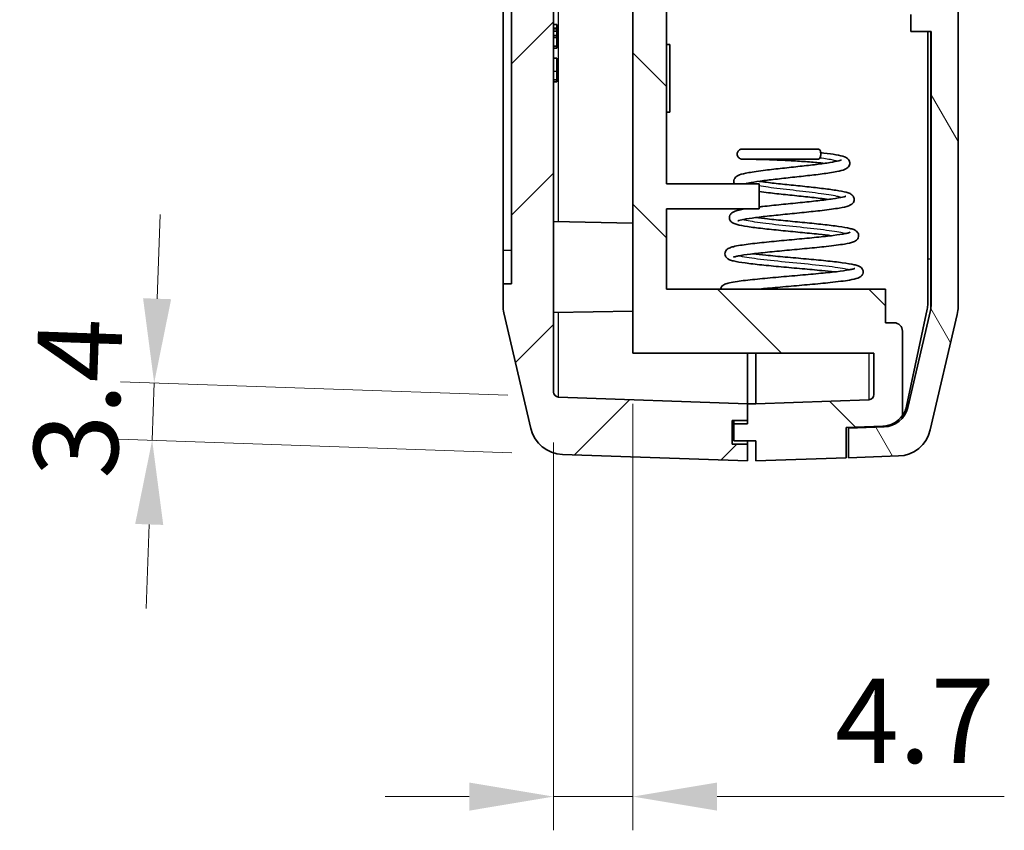
# Model space of a CAD drawing. Units: millimetres. Extents: x 0 to 5875, y 0 to 562.
# Drawn here: x 3653 to 3712, y 244 to 293 of the extents above; entities that cross this region are included whole.
import ezdxf

# ---------------------------------------------------------------- set-up
doc = ezdxf.new("R2010")
doc.units = ezdxf.units.MM
doc.header["$LTSCALE"] = 2
doc.layers.get('Defpoints').update_dxf_attribs({"lineweight": 25})
for name, color, linetype, lineweight in [('Dimension (ISO)', 7, 'Continuous', 18), ('Visible (ISO)', 7, 'Continuous', 35), ('Visible Narrow (ISO)', 7, 'Continuous', 25)]:
    doc.layers.add(name, color=color, linetype=linetype, lineweight=lineweight)
doc.layers.add('Hatch (ISO)', color=1, linetype='Continuous', lineweight=18, true_color=0xff0000)
doc.styles.add('Note Text (TK)', font='txt')
doc.dimstyles.new('Default - Method 1b (TK)', dxfattribs={"dimscale": 2, "dimtxt": 2.5, "dimasz": 2.5, "dimexe": 1, "dimexo": 1.5, "dimgap": 1, "dimtad": 1, "dimtoh": 1, "dimrnd": 1e-08, "dimdsep": 46, "dimtxsty": 'Note Text (TK)', "dimcen": 0.09, "dimdle": 5, "dimclrd": 100, "dimclre": 100, "dimclrt": 7, "dimadec": 1, "dimazin": 1, "dimtfac": 1, "dimtmove": 0, "dimatfit": 3, "dimfxl": 0, "dimtolj": 1, "dimlwd": -1, "dimlwe": -1, "dimarcsym": 0})

# ---------------------------------------------------------------- blocks, each defined once
blk = doc.blocks.new('*D127')
at = {"layer": 'Defpoints', "color": 0, "transparency": 16777216}
for p in [(3685.251, 270.133), (3661.147, 267.575), (3685.49, 266.724)]:
    blk.add_point(p, dxfattribs=at)
at = {"layer": 'Dimension (ISO)', "color": 100, "transparency": 16777216}
for p, q in [((3661.44, 275.967), (3661.615, 280.964)), ((3682.253, 270.238), (3659.267, 271.04)), ((3661.266, 270.97), (3661.147, 267.575)), ((3682.492, 266.829), (3659.148, 267.644)), ((3660.973, 262.578), (3660.798, 257.581))]:
    blk.add_line(p, q, dxfattribs=at)
for points in [[(3660.607, 275.996), (3662.273, 275.938), (3661.266, 270.97)], [(3660.14, 262.607), (3661.805, 262.548), (3661.147, 267.575)]]:
    blk.add_solid(points, dxfattribs=at)
at = {"layer": 'Dimension (ISO)', "color": 7, "transparency": 16777216, "insert": (3656.567, 265.355), "char_height": 5, "attachment_point": 4, "rotation": 88, "style": 'Note Text (TK)'}
blk.add_mtext('\\A1;3.4', dxfattribs=at)
blk = doc.blocks.new('*D128')
at = {"layer": 'Defpoints', "color": 0, "transparency": 16777216}
for p in [(3689.662, 272.741), (3684.962, 270.433), (3684.962, 246.433)]:
    blk.add_point(p, dxfattribs=at)
at = {"layer": 'Dimension (ISO)', "color": 100, "transparency": 16777216}
for p, q in [((3689.662, 269.741), (3689.662, 244.433)), ((3684.962, 267.433), (3684.962, 244.433)), ((3679.962, 246.433), (3674.962, 246.433)), ((3684.962, 246.433), (3689.662, 246.433)), ((3694.662, 246.433), (3711.701, 246.433))]:
    blk.add_line(p, q, dxfattribs=at)
for points in [[(3679.962, 247.266), (3679.962, 245.599), (3684.962, 246.433)], [(3694.662, 247.266), (3694.662, 245.599), (3689.662, 246.433)]]:
    blk.add_solid(points, dxfattribs=at)
at = {"layer": 'Dimension (ISO)', "color": 7, "transparency": 16777216, "insert": (3701.662, 250.933), "char_height": 5, "attachment_point": 4, "style": 'Note Text (TK)'}
blk.add_mtext('\\A1;4.7', dxfattribs=at)

msp = doc.modelspace()

# ---------------------------------------------------------------- hatches: boundary and pattern name
at = {"layer": 'Hatch (ISO)'}
h = msp.add_hatch(dxfattribs=at)
h.set_pattern_fill('ANSI31', color=256, scale=50.8, style=0)
h.set_pattern_definition([(45, (3179, -16), (-4.49013, 4.49013), [])])
edge = h.paths.add_edge_path()
edge.add_line((3695.5615, 268.7413), (3696.4615, 268.7413))
edge.add_line((3696.4615, 268.7413), (3696.4615, 269.7413))
edge.add_line((3696.4615, 269.7413), (3685.2511, 270.1328))
edge.add_ellipse((3685.2615, 270.4326), major_axis=(-0.0105, -0.2998), ratio=1, start_angle=272, end_angle=360, ccw=False)
edge.add_line((3684.9615, 270.4326), (3684.9615, 296.0362))
edge.add_line((3684.9615, 296.0362), (3685.1615, 296.0362))
edge.add_line((3685.1615, 296.0362), (3685.1615, 296.4655))
edge.add_line((3685.1615, 296.4655), (3684.9615, 296.4655))
edge.add_line((3684.9615, 296.4655), (3684.9615, 297.145))
edge.add_line((3684.9615, 297.145), (3685.1615, 297.145))
edge.add_line((3685.1615, 297.145), (3685.1615, 297.5672))
edge.add_line((3685.1615, 297.5672), (3684.9615, 297.5672))
edge.add_line((3684.9615, 297.5672), (3684.9615, 298.1535))
edge.add_line((3684.9615, 298.1535), (3685.1615, 298.1535))
edge.add_line((3685.1615, 298.1535), (3685.1615, 298.5757))
edge.add_line((3685.1615, 298.5757), (3684.9615, 298.5757))
edge.add_line((3684.9615, 298.5757), (3684.9615, 301.6183))
edge.add_line((3684.9615, 301.6183), (3684.9415, 301.6183))
edge.add_line((3684.9415, 301.6183), (3684.9415, 302.8183))
edge.add_line((3684.9415, 302.8183), (3685.1615, 302.8183))
edge.add_line((3685.1615, 302.8183), (3685.1615, 303.1374))
edge.add_line((3685.1615, 303.1374), (3684.9415, 303.1374))
edge.add_line((3684.9415, 303.1374), (3684.9415, 304.4955))
edge.add_line((3684.9415, 304.4955), (3685.1615, 304.4955))
edge.add_line((3685.1615, 304.4955), (3685.1615, 306.0382))
edge.add_line((3685.1615, 306.0382), (3684.9415, 306.0382))
edge.add_line((3684.9415, 306.0382), (3684.9415, 307.3223))
edge.add_line((3684.9415, 307.3223), (3685.1615, 307.3223))
edge.add_line((3685.1615, 307.3223), (3685.1615, 307.6413))
edge.add_line((3685.1615, 307.6413), (3684.9415, 307.6413))
edge.add_line((3684.9415, 307.6413), (3684.9415, 308.8413))
edge.add_line((3684.9415, 308.8413), (3684.9615, 308.8413))
edge.add_line((3684.9615, 308.8413), (3684.9615, 405.85))
edge.add_ellipse((3685.2615, 405.85), major_axis=(-0.3, 0), ratio=1, start_angle=272, end_angle=360, ccw=False)
edge.add_line((3685.2511, 406.1498), (3685.9615, 406.1747))
edge.add_line((3685.9615, 406.1747), (3685.9615, 407.4913))
edge.add_line((3685.9615, 407.4913), (3684.8615, 407.4913))
edge.add_line((3684.8615, 407.4913), (3684.8615, 409.1413))
edge.add_line((3684.8615, 409.1413), (3685.9615, 409.1413))
edge.add_line((3685.9615, 409.1413), (3685.9615, 410.9747))
edge.add_line((3685.9615, 410.9747), (3685.4905, 410.9582))
edge.add_ellipse((3685.5603, 408.9594), major_axis=(-0.0698, 1.9988), ratio=1, start_angle=0, end_angle=74.871292)
edge.add_line((3683.6126, 409.4137), (3682.0138, 402.5591))
edge.add_ellipse((3683.9615, 402.1048), major_axis=(-1.9477, 0.4543), ratio=1, start_angle=0, end_angle=13.128708)
edge.add_line((3681.9615, 402.1048), (3681.9615, 400.8413))
edge.add_line((3681.9615, 400.8413), (3682.4615, 400.8413))
edge.add_line((3682.4615, 400.8413), (3682.4615, 276.8413))
edge.add_line((3682.4615, 276.8413), (3681.9615, 276.8413))
edge.add_line((3681.9615, 276.8413), (3681.9615, 275.5778))
edge.add_ellipse((3683.9615, 275.5778), major_axis=(-2, 0), ratio=1, start_angle=0, end_angle=13.128708)
edge.add_line((3682.0138, 275.1235), (3683.6126, 268.2689))
edge.add_ellipse((3685.5603, 268.7232), major_axis=(-1.9477, -0.4543), ratio=1, start_angle=0, end_angle=74.871292)
edge.add_line((3685.4905, 266.7244), (3696.4615, 266.3413))
edge.add_line((3696.4615, 266.3413), (3696.4615, 267.3413))
edge.add_line((3696.4615, 267.3413), (3695.5615, 267.3413))
edge.add_line((3695.5615, 267.3413), (3695.5615, 268.7413))
h = msp.add_hatch(dxfattribs=at)
h.set_pattern_fill('ANSI31', color=256, scale=50.8, angle=90.00021, style=0)
h.set_pattern_definition([(135.0002, (3179, -16), (-4.49011, -4.490145), [])])
edge = h.paths.add_edge_path()
edge.add_line((3695.6615, 268.5413), (3695.6615, 267.5413))
edge.add_line((3695.6615, 267.5413), (3696.9615, 267.5413))
edge.add_line((3696.9615, 267.5413), (3696.9615, 266.3413))
edge.add_line((3696.9615, 266.3413), (3702.3115, 266.5282))
edge.add_line((3702.3115, 266.5282), (3702.3115, 268.3293))
edge.add_line((3702.3115, 268.3293), (3704.4913, 268.4054))
edge.add_ellipse((3704.4389, 269.9045), major_axis=(0.0523, -1.4991), ratio=1, start_angle=0, end_angle=52.367329)
edge.add_line((3705.6581, 269.0306), (3705.6581, 274.0413))
edge.add_ellipse((3705.1581, 274.0413), major_axis=(0.5, 0), ratio=1, start_angle=0, end_angle=90)
edge.add_line((3705.1581, 274.5413), (3704.6615, 274.5413))
edge.add_line((3704.6615, 274.5413), (3704.6615, 276.5413))
edge.add_line((3704.6615, 276.5413), (3691.6615, 276.5413))
edge.add_line((3691.6615, 276.5413), (3691.6615, 281.2913))
edge.add_line((3691.6615, 281.2913), (3697.1615, 281.2913))
edge.add_line((3697.1615, 281.2913), (3697.1615, 282.7913))
edge.add_line((3697.1615, 282.7913), (3691.6615, 282.7913))
edge.add_line((3691.6615, 282.7913), (3691.6615, 319.7913))
edge.add_line((3691.6615, 319.7913), (3697.1615, 319.7913))
edge.add_line((3697.1615, 319.7913), (3697.1615, 321.2913))
edge.add_line((3697.1615, 321.2913), (3691.6615, 321.2913))
edge.add_line((3691.6615, 321.2913), (3691.6615, 328.0413))
edge.add_line((3691.6615, 328.0413), (3698.6615, 328.0413))
edge.add_line((3698.6615, 328.0413), (3698.6615, 329.0413))
edge.add_line((3698.6615, 329.0413), (3695.6615, 329.0413))
edge.add_line((3695.6615, 329.0413), (3695.6615, 330.0413))
edge.add_line((3695.6615, 330.0413), (3697.1615, 330.0413))
edge.add_line((3697.1615, 330.0413), (3703.6615, 330.0413))
edge.add_line((3703.6615, 330.0413), (3703.9183, 330.0413))
edge.add_ellipse((3703.9183, 330.3413), major_axis=(0, -0.3), ratio=1, start_angle=0, end_angle=16.38954)
edge.add_line((3704.003, 330.0535), (3704.3377, 330.152))
edge.add_ellipse((3704.1402, 330.8235), major_axis=(0.1975, -0.6716), ratio=1, start_angle=0, end_angle=126.205103)
edge.add_line((3704.5654, 331.3796), (3704.0422, 331.7796))
edge.add_ellipse((3703.86, 331.5413), major_axis=(0.1822, 0.2383), ratio=1, start_angle=0, end_angle=37.405357)
edge.add_line((3703.86, 331.8413), (3689.6615, 331.8413))
edge.add_line((3689.6615, 331.8413), (3689.6615, 272.7413))
edge.add_line((3689.6615, 272.7413), (3703.9615, 272.7413))
edge.add_line((3703.9615, 272.7413), (3703.9615, 270.2755))
edge.add_ellipse((3703.6615, 270.2755), major_axis=(0.3, 0), ratio=1, start_angle=272, end_angle=360, ccw=False)
edge.add_line((3703.672, 269.9757), (3696.9615, 269.7413))
edge.add_line((3696.9615, 269.7413), (3696.4615, 269.7413))
edge.add_line((3696.4615, 269.7413), (3696.4615, 268.7413))
edge.add_line((3696.4615, 268.7413), (3696.4615, 268.5413))
edge.add_line((3696.4615, 268.5413), (3695.6615, 268.5413))
edge = h.paths.add_edge_path()
edge.add_line((3705.4615, 409.1413), (3706.5615, 409.1413))
edge.add_line((3706.5615, 409.1413), (3706.5615, 407.4913))
edge.add_line((3706.5615, 407.4913), (3705.4615, 407.4913))
edge.add_line((3705.4615, 407.4913), (3705.4615, 406.2445))
edge.add_line((3705.4615, 406.2445), (3705.672, 406.2372))
edge.add_ellipse((3705.6615, 405.9373), major_axis=(0.0105, 0.2998), ratio=1, start_angle=272, end_angle=360, ccw=False)
edge.add_line((3705.9615, 405.9373), (3705.9615, 344.9413))
edge.add_line((3705.9615, 344.9413), (3707.3615, 344.9413))
edge.add_line((3707.3615, 344.9413), (3707.3615, 340.9413))
edge.add_line((3707.3615, 340.9413), (3706.0615, 340.9413))
edge.add_line((3706.0615, 340.9413), (3706.5602, 338.9413))
edge.add_line((3706.5602, 338.9413), (3708.9615, 338.9413))
edge.add_line((3708.9615, 338.9413), (3708.9615, 371.3413))
edge.add_line((3708.9615, 371.3413), (3708.6615, 371.3413))
edge.add_line((3708.6615, 371.3413), (3708.6615, 391.3413))
edge.add_line((3708.6615, 391.3413), (3708.9615, 391.3413))
edge.add_line((3708.9615, 391.3413), (3708.9615, 402.1921))
edge.add_ellipse((3706.9615, 402.1921), major_axis=(2, 0), ratio=1, start_angle=0, end_angle=13.128708)
edge.add_line((3708.9093, 402.6464), (3707.3105, 409.501))
edge.add_ellipse((3705.3628, 409.0467), major_axis=(1.9477, 0.4543), ratio=1, start_angle=0, end_angle=74.041564)
edge.add_line((3705.4615, 411.0443), (3705.4615, 409.1413))
h = msp.add_hatch(dxfattribs=at)
h.set_pattern_fill('ANSI31', color=256, scale=50.8, angle=75.000175, style=0)
h.set_pattern_definition([(120.0002, (3179, -16), (-5.49925, -3.175017), [])])
edge = h.paths.add_edge_path()
edge.add_ellipse((3705.3628, 268.6359), major_axis=(0.0698, -1.9988), ratio=1, start_angle=0, end_angle=74.871292)
edge.add_line((3707.3105, 268.1816), (3708.9093, 275.0362))
edge.add_ellipse((3706.9615, 275.4905), major_axis=(1.9477, -0.4543), ratio=1, start_angle=0, end_angle=13.128708)
edge.add_line((3708.9615, 275.4905), (3708.9615, 320.3239))
edge.add_ellipse((3743.6115, 327.3239), major_axis=(-34.65, -7), ratio=1, start_angle=355.048876, end_angle=360, ccw=False)
edge.add_line((3708.4867, 323.3405), (3708.8615, 323.3405))
edge.add_line((3708.8615, 323.3405), (3708.8615, 326.3239))
edge.add_line((3708.8615, 326.3239), (3708.2757, 326.3239))
edge.add_ellipse((3743.6115, 327.3239), major_axis=(-35.3359, -1), ratio=1, start_angle=358.37897, end_angle=360, ccw=False)
edge.add_line((3708.2615, 327.3239), (3708.8615, 327.3239))
edge.add_line((3708.8615, 327.3239), (3708.8615, 328.3239))
edge.add_line((3708.8615, 328.3239), (3708.2757, 328.3239))
edge.add_ellipse((3743.6115, 327.3239), major_axis=(-35.3359, 1), ratio=1, start_angle=358.37767, end_angle=360, ccw=False)
edge.add_line((3708.3182, 329.3239), (3708.8615, 329.3239))
edge.add_line((3708.8615, 329.3239), (3708.8615, 330.3239))
edge.add_line((3708.8615, 330.3239), (3708.3891, 330.3239))
edge.add_ellipse((3743.6115, 327.3239), major_axis=(-35.2225, 3), ratio=1, start_angle=353.447112, end_angle=360, ccw=False)
edge.add_line((3708.9615, 334.3239), (3708.9615, 338.8239))
edge.add_line((3708.9615, 338.8239), (3705.9615, 338.8239))
edge.add_ellipse((3705.9615, 338.9239), major_axis=(0, -0.1), ratio=1, start_angle=270, end_angle=360, ccw=False)
edge.add_line((3705.8615, 338.9239), (3705.8615, 341.0239))
edge.add_line((3705.8615, 341.0239), (3706.7615, 341.0239))
edge.add_ellipse((3706.7615, 341.3239), major_axis=(0, -0.3), ratio=1, start_angle=0, end_angle=90)
edge.add_line((3707.0615, 341.3239), (3707.0615, 342.8153))
edge.add_ellipse((3706.7615, 342.8153), major_axis=(0.3, 0), ratio=1, start_angle=0, end_angle=39.805571)
edge.add_line((3706.992, 343.0073), (3706.0915, 344.0879))
edge.add_ellipse((3706.0147, 344.0239), major_axis=(0.0768, 0.064), ratio=1, start_angle=0, end_angle=50.194429)
edge.add_line((3706.0147, 344.1239), (3705.303, 344.1239))
edge.add_ellipse((3705.303, 344.0239), major_axis=(0, 0.1), ratio=1, start_angle=0, end_angle=45)
edge.add_line((3705.2323, 344.0946), (3704.3494, 343.2117))
edge.add_ellipse((3704.5615, 342.9996), major_axis=(-0.2121, 0.2121), ratio=1, start_angle=0, end_angle=45)
edge.add_line((3704.2615, 342.9996), (3704.2615, 340.704))
edge.add_ellipse((3706.2615, 340.704), major_axis=(-2, 0), ratio=1, start_angle=0, end_angle=15.945396)
edge.add_line((3704.3385, 340.1545), (3704.8554, 338.3453))
edge.add_ellipse((3706.7785, 338.8948), major_axis=(-1.923, -0.5494), ratio=1, start_angle=0, end_angle=66.066154)
edge.add_ellipse((3706.3615, 335.9239), major_axis=(0.139, 0.9903), ratio=1, start_angle=277.988451, end_angle=360, ccw=False)
edge.add_line((3707.3615, 335.9239), (3707.3615, 310.8239))
edge.add_line((3707.3615, 310.8239), (3706.1615, 310.8239))
edge.add_line((3706.1615, 310.8239), (3706.1615, 309.8239))
edge.add_line((3706.1615, 309.8239), (3707.3615, 309.8239))
edge.add_line((3707.3615, 309.8239), (3707.3615, 292.8239))
edge.add_line((3707.3615, 292.8239), (3706.1615, 292.8239))
edge.add_line((3706.1615, 292.8239), (3706.1615, 291.8239))
edge.add_line((3706.1615, 291.8239), (3707.3615, 291.8239))
edge.add_line((3707.3615, 291.8239), (3707.3615, 275.6171))
edge.add_ellipse((3705.8615, 275.6171), major_axis=(1.5, 0), ratio=1, start_angle=346.871292, end_angle=360, ccw=False)
edge.add_line((3707.3223, 275.2764), (3705.9789, 269.5165))
edge.add_ellipse((3704.5181, 269.8572), major_axis=(1.4608, -0.3407), ratio=1, start_angle=285.128708, end_angle=360, ccw=False)
edge.add_line((3704.5705, 268.3581), (3702.4615, 268.2845))
edge.add_line((3702.4615, 268.2845), (3702.4615, 266.5334))
edge.add_line((3702.4615, 266.5334), (3705.4326, 266.6371))

# ---------------------------------------------------------------- linework, layer by layer
at = {"layer": 'Visible (ISO)'}
for p, q in [((3682.4615, 400.8413), (3682.4615, 276.8413)), ((3681.9615, 278.8413), (3681.9615, 398.8413)), ((3689.6615, 331.8413), (3689.6615, 272.7413)), ((3708.9615, 275.4905), (3708.9615, 320.3239)), ((3691.6615, 282.7913), (3691.6615, 319.7913)), ((3684.9615, 270.4326), (3684.9615, 296.0362)), ((3706.1615, 292.8239), (3706.1615, 291.8239)), ((3685.1615, 292.2309), (3684.9615, 292.2309)), ((3685.1615, 292.2309), (3685.1615, 292.0238)), ((3685.1615, 292.0238), (3684.9615, 292.0238)), ((3684.9615, 292.0053), (3685.1615, 292.0053)), ((3685.1615, 291.9791), (3684.9615, 291.9791)), ((3685.1615, 291.8313), (3684.9615, 291.8313)), ((3685.1615, 291.5862), (3684.9615, 291.5862)), ((3685.1615, 292.0238), (3685.1615, 292.0053)), ((3685.1615, 292.0053), (3685.1615, 291.9791)), ((3685.1615, 291.9791), (3685.1615, 291.8313)), ((3685.1615, 291.8313), (3685.1615, 291.5862)), ((3685.1615, 291.5862), (3685.1615, 291.4637)), ((3706.1615, 291.8239), (3707.3615, 291.8239)), ((3707.1615, 291.8239), (3707.1615, 275.6563)), ((3707.3615, 291.8239), (3707.3615, 275.6171)), ((3685.1615, 291.4637), (3684.9615, 291.4637)), ((3685.1615, 290.9541), (3684.9615, 290.9541)), ((3685.1615, 291.4637), (3685.1615, 290.9541)), ((3685.1615, 290.9541), (3685.1615, 290.8384)), ((3691.6615, 291.0413), (3691.8615, 291.0413)), ((3691.8615, 287.0413), (3691.8615, 291.0413)), ((3685.1615, 290.8384), (3684.9615, 290.8384)), ((3685.1615, 290.2416), (3684.9615, 290.2416)), ((3685.1615, 290.2416), (3685.1615, 289.4558)), ((3685.1615, 289.4558), (3685.1615, 288.9521)), ((3685.1615, 288.9521), (3684.9615, 288.9521)), ((3685.1615, 288.8305), (3684.9615, 288.8305)), ((3685.1615, 288.9521), (3685.1615, 288.8305)), ((3691.6615, 287.0413), (3691.8615, 287.0413)), ((3697.1615, 282.7913), (3691.6615, 282.7913)), ((3697.1615, 281.2913), (3697.1615, 282.7913)), ((3691.6615, 276.5413), (3691.6615, 281.2913)), ((3691.6615, 281.2913), (3697.1615, 281.2913)), ((3689.6615, 280.4583), (3684.9615, 280.5403)), ((3681.9615, 276.8413), (3681.9615, 278.8413)), ((3682.4615, 276.8413), (3681.9615, 276.8413)), ((3681.9615, 276.8413), (3681.9615, 275.5778)), ((3704.6615, 276.5413), (3691.6615, 276.5413)), ((3704.6615, 274.5413), (3704.6615, 276.5413)), ((3689.6615, 275.2244), (3684.9615, 275.1423)), ((3707.1288, 275.3444), (3705.9061, 269.5926)), ((3707.3223, 275.2764), (3705.9789, 269.5165)), ((3682.0138, 275.1235), (3683.6126, 268.2689)), ((3707.3105, 268.1816), (3708.9093, 275.0362)), ((3705.1581, 274.5413), (3704.6615, 274.5413)), ((3705.6581, 269.0306), (3705.6581, 274.0413)), ((3689.6615, 272.7413), (3703.9615, 272.7413)), ((3696.4615, 269.7413), (3696.4615, 272.7413)), ((3696.4615, 269.7413), (3696.4615, 272.7413)), ((3696.9615, 272.7413), (3696.9615, 269.7413)), ((3703.9615, 272.7413), (3703.9615, 270.2755)), ((3696.4615, 269.7413), (3685.2511, 270.1328)), ((3703.672, 269.9757), (3696.9615, 269.7413)), ((3696.4615, 268.7413), (3696.4615, 269.7413)), ((3696.9615, 269.7413), (3696.4615, 269.7413)), ((3696.4615, 269.7413), (3696.4615, 268.5413)), ((3695.5615, 268.7413), (3696.4615, 268.7413)), ((3695.5615, 267.3413), (3695.5615, 268.7413)), ((3695.6615, 268.5413), (3695.6615, 268.7413)), ((3695.6615, 268.5413), (3695.6615, 267.5413)), ((3696.4615, 268.5413), (3695.6615, 268.5413)), ((3702.3115, 268.3293), (3704.4913, 268.4054)), ((3702.3115, 266.5282), (3702.3115, 268.3293)), ((3704.5705, 268.3581), (3702.4615, 268.2845)), ((3702.4615, 268.2845), (3702.4615, 268.3345)), ((3702.4615, 268.2845), (3702.4615, 266.5334)), ((3703.6615, 268.3264), (3703.6615, 268.3764)), ((3695.6615, 267.5413), (3696.9615, 267.5413)), ((3696.4615, 267.5413), (3696.4615, 267.3413)), ((3696.9615, 267.5413), (3696.9615, 266.3413)), ((3696.4615, 267.3413), (3695.5615, 267.3413)), ((3696.4615, 266.3413), (3696.4615, 267.3413)), ((3685.4905, 266.7244), (3696.4615, 266.3413)), ((3696.9615, 266.3413), (3702.3115, 266.5282)), ((3702.4615, 266.5334), (3705.4326, 266.6371))]:
    msp.add_line(p, q, dxfattribs=at)
for centre, radius, start, end in [((3683.9615, 275.5778), 2, 180, 193.128708), ((3705.6615, 275.6563), 1.5, 347.999509, 0), ((3705.8615, 275.6171), 1.5, 346.871292, 0), ((3706.9615, 275.4905), 2, 346.871292, 0), ((3705.1581, 274.0413), 0.5, 0, 90), ((3685.2615, 270.4326), 0.3, 180, 268), ((3703.6615, 270.2755), 0.3, 272, 0), ((3704.5181, 269.8572), 1.5, 272, 346.871292), ((3704.4389, 269.9045), 1.5, 324.367329, 347.999509), ((3704.4389, 269.9045), 1.5, 272, 324.367329), ((3685.5603, 268.7232), 2, 193.128708, 268), ((3705.3628, 268.6359), 2, 272, 346.871292)]:
    msp.add_arc(centre, radius, start, end, dxfattribs=at)
for points, knots in [([(3701.033, 283.9963), (3700.8923, 284.0125), (3700.7412, 284.0281), (3700.3012, 284.0691), (3699.9905, 284.0933), (3699.3539, 284.136), (3699.0192, 284.155), (3698.3775, 284.1866), (3698.0619, 284.1997), (3697.4826, 284.2205), (3697.2129, 284.2284), (3696.7614, 284.2395), (3696.5728, 284.2429), (3696.2986, 284.2467), (3696.2082, 284.2473), (3696.1659, 284.2475), (3696.1615, 284.2475), (3696.1559, 284.2475), (3696.1543, 284.2475), (3696.1525, 284.2475), (3696.1523, 284.2475), (3696.1507, 284.2475), (3696.1503, 284.2475), (3696.1481, 284.2476), (3696.1473, 284.2476), (3696.1456, 284.2476), (3696.145, 284.2476), (3696.1431, 284.2477), (3696.1417, 284.2478), (3696.1387, 284.2479), (3696.1372, 284.248), (3696.1323, 284.2482), (3696.129, 284.2485), (3696.1169, 284.2496), (3696.1081, 284.2508), (3696.0758, 284.2569), (3696.0525, 284.2645), (3696.0023, 284.2879), (3695.9758, 284.3058), (3695.9279, 284.3495), (3695.9065, 284.3767), (3695.8751, 284.435), (3695.8647, 284.4668), (3695.8546, 284.5303), (3695.8545, 284.5626), (3695.8642, 284.6274), (3695.875, 284.6605), (3695.9062, 284.7179), (3695.9261, 284.7434), (3695.9727, 284.7872), (3696.0001, 284.806), (3696.06, 284.8341), (3696.0936, 284.8433), (3696.1306, 284.8466), (3696.1341, 284.8469), (3696.1395, 284.8472), (3696.1414, 284.8473), (3696.1442, 284.8474), (3696.1453, 284.8474), (3696.1472, 284.8474), (3696.1481, 284.8475), (3696.1493, 284.8475), (3696.1498, 284.8475), (3696.1508, 284.8475), (3696.1511, 284.8475), (3696.1522, 284.8475), (3696.1525, 284.8475), (3696.1539, 284.8475), (3696.1546, 284.8475), (3696.1587, 284.8475), (3696.164, 284.8475), (3696.1955, 284.8475), (3696.2415, 284.8475), (3696.4128, 284.8475), (3696.5716, 284.8475), (3696.9734, 284.8475), (3697.2215, 284.8475), (3697.7648, 284.8475), (3698.066, 284.8475), (3698.6909, 284.8475), (3699.0232, 284.8475), (3699.6784, 284.8475), (3700.0094, 284.8475), (3700.4349, 284.8475), (3700.5522, 284.8475), (3700.665, 284.8475)], [10.8363415, 10.8363415, 10.8363415, 10.8363415, 10.8903783, 10.8903783, 10.9866705, 10.9866705, 11.0846211, 11.0846211, 11.1818289, 11.1818289, 11.280556, 11.280556, 11.3781223, 11.3781223, 11.4756364, 11.4756364, 11.4908684, 11.4908684, 11.5022905, 11.5022905, 11.5065734, 11.5065734, 11.5081843, 11.5081843, 11.5087236, 11.5087236, 11.5089754, 11.5089754, 11.5094528, 11.5094528, 11.5099278, 11.5099278, 11.5109285, 11.5109285, 11.5135809, 11.5135809, 11.5208163, 11.5208163, 11.5301852, 11.5301852, 11.5402753, 11.5402753, 11.5500511, 11.5500511, 11.5595439, 11.5595439, 11.5696861, 11.5696861, 11.5791508, 11.5791508, 11.5888745, 11.5888745, 11.5989882, 11.5989882, 11.6000507, 11.6000507, 11.6006457, 11.6006457, 11.6010135, 11.6010135, 11.6014928, 11.6014928, 11.6019653, 11.6019653, 11.6028166, 11.6028166, 11.6051497, 11.6051497, 11.6121431, 11.6121431, 11.6331342, 11.6331342, 11.6964059, 11.6964059, 11.7964659, 11.7964659, 11.8955668, 11.8955668, 11.9920547, 11.9920547, 12.0897511, 12.0897511, 12.1889592, 12.1889592, 12.2280578, 12.2280578, 12.2280578, 12.2280578]), ([(3700.8092, 284.6237), (3700.8719, 284.6175), (3700.9331, 284.6111), (3701.2673, 284.5745), (3701.513, 284.5417), (3701.9269, 284.4697), (3702.0895, 284.4328), (3702.3001, 284.3495), (3702.3799, 284.3164), (3702.4755, 284.1979), (3702.4936, 284.1693), (3702.5185, 284.1087), (3702.5269, 284.0777), (3702.5362, 283.9958), (3702.5305, 283.9435), (3702.5028, 283.8576), (3702.4823, 283.8224), (3702.4298, 283.7552), (3702.3973, 283.7276), (3702.32, 283.673), (3702.2758, 283.652), (3702.1061, 283.5825), (3701.9567, 283.5458), (3701.6351, 283.4825), (3701.4897, 283.4578), (3701.0606, 283.3922), (3700.7426, 283.3508), (3700.0848, 283.2723), (3699.7402, 283.234), (3699.0499, 283.1585), (3698.6953, 283.1202), (3698.0305, 283.0456), (3697.7106, 283.0082), (3697.1464, 282.9351), (3696.8932, 282.8984), (3696.5495, 282.8386), (3696.4299, 282.8138), (3696.3398, 282.7913)], [1.3622474, 1.3622474, 1.3622474, 1.3622474, 1.3842299, 1.3842299, 1.4856743, 1.4856743, 1.5924556, 1.5924556, 1.6568016, 1.6568016, 1.673657, 1.673657, 1.6874704, 1.6874704, 1.7081046, 1.7081046, 1.7277675, 1.7277675, 1.7529653, 1.7529653, 1.7914957, 1.7914957, 1.8930847, 1.8930847, 1.9595726, 1.9595726, 2.0713354, 2.0713354, 2.1757273, 2.1757273, 2.2802901, 2.2802901, 2.3830753, 2.3830753, 2.4847914, 2.4847914, 2.5542867, 2.5542867, 2.5542867, 2.5542867]), ([(3700.6652, 284.2475), (3700.6794, 284.2475), (3700.6951, 284.2514), (3700.7294, 284.2749), (3700.7461, 284.2938), (3700.7756, 284.3437), (3700.7885, 284.3749), (3700.803, 284.4316), (3700.8071, 284.4539), (3700.8126, 284.5002), (3700.8139, 284.5239), (3700.8139, 284.5476), (3700.8139, 284.5867), (3700.8103, 284.6267), (3700.7945, 284.7026), (3700.7831, 284.7329), (3700.7582, 284.7839), (3700.7415, 284.8075), (3700.7053, 284.8388), (3700.6866, 284.847), (3700.6663, 284.8475), (3700.6657, 284.8475), (3700.665, 284.8475)], [0.15376674, 0.15376674, 0.15376674, 0.15376674, 0.16544897, 0.16544897, 0.17767014, 0.17767014, 0.19008212, 0.19008212, 0.19725639, 0.19725639, 0.20435755, 0.20435755, 0.20435755, 0.21609281, 0.21609281, 0.2281913, 0.2281913, 0.24316921, 0.24316921, 0.25717531, 0.25717531, 0.25761973, 0.25761973, 0.25761973, 0.25761973]), ([(3695.6876, 282.7913), (3695.6828, 282.8021), (3695.6784, 282.8134), (3695.666, 282.852), (3695.6603, 282.8816), (3695.6559, 282.9612), (3695.6647, 283.0125), (3695.6961, 283.0935), (3695.7175, 283.1264), (3695.7725, 283.1911), (3695.8064, 283.2175), (3695.8878, 283.2706), (3695.9349, 283.2913), (3696.125, 283.3631), (3696.3032, 283.4032), (3696.8042, 283.4933), (3697.1462, 283.5415), (3697.84, 283.6279), (3698.1871, 283.6673), (3698.8827, 283.7441), (3699.2405, 283.7826), (3699.9197, 283.8577), (3700.2508, 283.8954), (3700.8494, 283.9698), (3701.1244, 284.0075), (3701.5726, 284.0798), (3701.7562, 284.1161), (3701.9305, 284.1627), (3701.9728, 284.1766), (3702.0144, 284.1932), (3702.0237, 284.1983), (3702.0237, 284.1983)], [9.5319649, 9.5319649, 9.5319649, 9.5319649, 9.53755519, 9.53755519, 9.55011947, 9.55011947, 9.57079079, 9.57079079, 9.59021419, 9.59021419, 9.61696529, 9.61696529, 9.65901038, 9.65901038, 9.77401394, 9.77401394, 9.90620894, 9.90620894, 10.01434338, 10.01434338, 10.11939457, 10.11939457, 10.22198063, 10.22198063, 10.32421927, 10.32421927, 10.42276215, 10.42276215, 10.46697497, 10.46697497, 10.49521977, 10.49521977, 10.49521977, 10.49521977]), ([(3700.6652, 284.2475), (3700.3801, 284.2475), (3700.064, 284.2475), (3699.4204, 284.2475), (3699.0848, 284.2475), (3698.4413, 284.2475), (3698.1245, 284.2475), (3697.5364, 284.2475), (3697.2594, 284.2475), (3696.7991, 284.2475), (3696.6085, 284.2475), (3696.3238, 284.2475), (3696.226, 284.2476), (3696.1703, 284.2475), (3696.1623, 284.2475), (3696.1564, 284.2475), (3696.1552, 284.2475), (3696.1549, 284.2475), (3696.1549, 284.2475), (3696.1549, 284.2475)], [0, 0, 0, 0, 0.09876312, 0.09876312, 0.19678763, 0.19678763, 0.29360524, 0.29360524, 0.39311586, 0.39311586, 0.48975669, 0.48975669, 0.58690829, 0.58690829, 0.61151044, 0.61151044, 0.62073008, 0.62073008, 0.62189585, 0.62189585, 0.62189585, 0.62189585]), ([(3697.1325, 282.9317), (3697.1494, 282.9294), (3697.1664, 282.927), (3697.442, 282.8894), (3697.7392, 282.8536), (3698.3722, 282.7823), (3698.7163, 282.7458), (3699.4141, 282.6726), (3699.7765, 282.6351), (3700.463, 282.5608), (3700.7957, 282.5231), (3701.3908, 282.4483), (3701.6601, 282.4103), (3702.1139, 282.3324), (3702.295, 282.2934), (3702.5146, 282.2188), (3702.5836, 282.194), (3702.6878, 282.1081), (3702.7144, 282.0816), (3702.7561, 282.0211), (3702.7721, 281.9898), (3702.7905, 281.9276), (3702.7954, 281.8994), (3702.7987, 281.8216), (3702.7893, 281.7711), (3702.7574, 281.6909), (3702.7355, 281.6581), (3702.68, 281.5939), (3702.6461, 281.5681), (3702.5652, 281.5162), (3702.5188, 281.4962), (3702.3282, 281.4257), (3702.1478, 281.3864), (3701.6355, 281.2977), (3701.2822, 281.2502), (3700.5586, 281.165), (3700.1932, 281.1261), (3699.4534, 281.0501), (3699.0691, 281.0119), (3698.3335, 280.9374), (3697.972, 280.9001), (3697.3093, 280.8262), (3697.0005, 280.7887), (3696.4865, 280.7162), (3696.2712, 280.6798), (3696.0512, 280.6307), (3695.9941, 280.6155), (3695.9202, 280.5916), (3695.8984, 280.5815), (3695.8966, 280.5805), (3695.8965, 280.5805), (3695.8965, 280.5805)], [2.9801429, 2.9801429, 2.9801429, 2.9801429, 2.9868633, 2.9868633, 3.0882204, 3.0882204, 3.1918298, 3.1918298, 3.299018, 3.299018, 3.4067776, 3.4067776, 3.5158619, 3.5158619, 3.629784, 3.629784, 3.6949703, 3.6949703, 3.715962, 3.715962, 3.7328494, 3.7328494, 3.7447564, 3.7447564, 3.7653324, 3.7653324, 3.7849774, 3.7849774, 3.8120802, 3.8120802, 3.8546779, 3.8546779, 3.9735536, 3.9735536, 4.1121013, 4.1121013, 4.2268229, 4.2268229, 4.3396468, 4.3396468, 4.450644, 4.450644, 4.562624, 4.562624, 4.6720902, 4.6720902, 4.7230224, 4.7230224, 4.7669487, 4.7669487, 4.7688465, 4.7688465, 4.7688465, 4.7688465]), ([(3701.2758, 281.8569), (3701.1184, 281.8782), (3700.9478, 281.8996), (3700.464, 281.9572), (3700.1268, 281.9941), (3699.4353, 282.0675), (3699.0712, 282.1051), (3698.3695, 282.1793), (3698.0227, 282.217), (3697.5145, 282.2767), (3697.3317, 282.2995), (3697.1615, 282.3222)], [8.79605632, 8.79605632, 8.79605632, 8.79605632, 8.85809811, 8.85809811, 8.96349331, 8.96349331, 9.07047152, 9.07047152, 9.17725375, 9.17725375, 9.241663, 9.241663, 9.241663, 9.241663]), ([(3697.1615, 281.4116), (3697.2299, 281.4199), (3697.2999, 281.4281), (3697.7059, 281.475), (3698.0788, 281.5143), (3698.8284, 281.5908), (3699.2151, 281.6291), (3699.9514, 281.7041), (3700.3114, 281.7418), (3700.9657, 281.8162), (3701.268, 281.8539), (3701.764, 281.9267), (3701.969, 281.9633), (3702.1704, 282.0115), (3702.2208, 282.0263), (3702.2777, 282.0465), (3702.2923, 282.0539), (3702.2923, 282.0539)], [7.76925859, 7.76925859, 7.76925859, 7.76925859, 7.7940543, 7.7940543, 7.91059976, 7.91059976, 8.02406179, 8.02406179, 8.13507646, 8.13507646, 8.24613565, 8.24613565, 8.35350782, 8.35350782, 8.40252389, 8.40252389, 8.43905113, 8.43905113, 8.43905113, 8.43905113]), ([(3701.4462, 279.7071), (3701.2152, 279.736), (3700.9571, 279.7653), (3700.3429, 279.8307), (3699.9706, 279.8675), (3699.2123, 279.9413), (3698.8159, 279.9793), (3698.0643, 280.0538), (3697.6986, 280.0915), (3697.0348, 280.1667), (3696.7299, 280.2052), (3696.2172, 280.2826), (3696.0068, 280.3218), (3695.7635, 280.3884), (3695.6929, 280.4114), (3695.5794, 280.4701), (3695.5335, 280.4977), (3695.4551, 280.5822), (3695.4241, 280.6285), (3695.3994, 280.7149), (3695.3947, 280.7453), (3695.3934, 280.8254), (3695.4044, 280.8756), (3695.438, 280.953), (3695.4601, 280.9844), (3695.5163, 281.0469), (3695.5504, 281.0718), (3695.6328, 281.1226), (3695.6802, 281.1423), (3695.8741, 281.2112), (3696.0587, 281.2507), (3696.2997, 281.2913)], [6.6015018, 6.6015018, 6.6015018, 6.6015018, 6.6924525, 6.6924525, 6.8062755, 6.8062755, 6.9227012, 6.9227012, 7.0379346, 7.0379346, 7.1550467, 7.1550467, 7.2738239, 7.2738239, 7.3377382, 7.3377382, 7.3761634, 7.3761634, 7.4032654, 7.4032654, 7.4159985, 7.4159985, 7.4367391, 7.4367391, 7.4561137, 7.4561137, 7.4839018, 7.4839018, 7.5283494, 7.5283494, 7.6496854, 7.6496854, 7.6496854, 7.6496854]), ([(3696.9621, 280.782), (3697.1719, 280.7551), (3697.4047, 280.728), (3697.9819, 280.6651), (3698.3446, 280.6287), (3699.0903, 280.5556), (3699.4836, 280.518), (3700.2366, 280.4441), (3700.6063, 280.4068), (3701.2855, 280.3322), (3701.6013, 280.2941), (3702.1392, 280.2177), (3702.3648, 280.1789), (3702.6257, 280.1161), (3702.7015, 280.0942), (3702.8205, 280.0459), (3702.8678, 280.024), (3702.9471, 279.9616), (3702.9756, 279.9345), (3703.0192, 279.8722), (3703.0356, 279.841), (3703.0543, 279.7788), (3703.0593, 279.7506), (3703.0628, 279.6731), (3703.0536, 279.6229), (3703.0221, 279.5431), (3703.0005, 279.5106), (3702.9459, 279.4473), (3702.9128, 279.4221), (3702.8352, 279.3723), (3702.7916, 279.3535), (3702.6112, 279.2862), (3702.4427, 279.2497), (3701.9342, 279.1625), (3701.5599, 279.114), (3700.7895, 279.0279), (3700.401, 278.9889), (3699.6119, 278.913), (3699.201, 278.875), (3698.4064, 278.8006), (3698.0122, 278.7632), (3697.2834, 278.6891), (3696.9408, 278.6514), (3696.3641, 278.5786), (3696.1189, 278.5421), (3695.8552, 278.4912), (3695.7839, 278.4751), (3695.682, 278.4474), (3695.6471, 278.4348), (3695.6303, 278.4273), (3695.6284, 278.4263), (3695.6284, 278.4263)], [5.1397636, 5.1397636, 5.1397636, 5.1397636, 5.2228498, 5.2228498, 5.3346956, 5.3346956, 5.4501587, 5.4501587, 5.5653264, 5.5653264, 5.6833065, 5.6833065, 5.8033162, 5.8033162, 5.8668548, 5.8668548, 5.9114474, 5.9114474, 5.934016, 5.934016, 5.9511142, 5.9511142, 5.9630687, 5.9630687, 5.9835787, 5.9835787, 6.0031541, 6.0031541, 6.0300352, 6.0300352, 6.0717143, 6.0717143, 6.1914496, 6.1914496, 6.3436278, 6.3436278, 6.467288, 6.467288, 6.5881242, 6.5881242, 6.7078076, 6.7078076, 6.8286638, 6.8286638, 6.9466694, 6.9466694, 7.0028606, 7.0028606, 7.0534425, 7.0534425, 7.0673073, 7.0673073, 7.0673073, 7.0673073]), ([(3701.6163, 277.5573), (3701.3889, 277.5838), (3701.1375, 277.6105), (3700.5082, 277.6735), (3700.1096, 277.7105), (3699.2963, 277.7843), (3698.8706, 277.8222), (3698.0604, 277.8967), (3697.6649, 277.9342), (3696.9432, 278.0093), (3696.6099, 278.0478), (3696.0492, 278.1246), (3695.8169, 278.1635), (3695.5517, 278.2272), (3695.4758, 278.2491), (3695.355, 278.3001), (3695.3054, 278.3235), (3695.2272, 278.3931), (3695.2032, 278.4189), (3695.1661, 278.4767), (3695.1518, 278.5066), (3695.1283, 278.5918), (3695.1265, 278.6523), (3695.1475, 278.7475), (3695.1645, 278.7843), (3695.2088, 278.8517), (3695.2372, 278.8799), (3695.3024, 278.933), (3695.3382, 278.9526), (3695.4508, 279.0061), (3695.5303, 279.0296), (3695.7453, 279.0827), (3695.8875, 279.1098), (3696.3235, 279.1798), (3696.6626, 279.2229), (3697.3931, 279.3043), (3697.7878, 279.3438), (3698.5855, 279.4203), (3698.9984, 279.4585), (3699.7976, 279.5334), (3700.1943, 279.5712), (3700.9241, 279.6458), (3701.2661, 279.6838), (3701.8385, 279.7571), (3702.0813, 279.7938), (3702.3412, 279.8448), (3702.4111, 279.861), (3702.5096, 279.8884), (3702.5428, 279.9007), (3702.5587, 279.908), (3702.5606, 279.909), (3702.5606, 279.909)], [4.2416864, 4.2416864, 4.2416864, 4.2416864, 4.3310055, 4.3310055, 4.4535546, 4.4535546, 4.578431, 4.578431, 4.7020449, 4.7020449, 4.8278045, 4.8278045, 4.954385, 4.954385, 5.0211541, 5.0211541, 5.0676006, 5.0676006, 5.0870222, 5.0870222, 5.1028732, 5.1028732, 5.1262116, 5.1262116, 5.1451973, 5.1451973, 5.1678239, 5.1678239, 5.200577, 5.200577, 5.2733798, 5.2733798, 5.359481, 5.359481, 5.497442, 5.497442, 5.6237182, 5.6237182, 5.7452571, 5.7452571, 5.8653872, 5.8653872, 5.9854385, 5.9854385, 6.101656, 6.101656, 6.1566533, 6.1566533, 6.205328, 6.205328, 6.2186524, 6.2186524, 6.2186524, 6.2186524]), ([(3696.7918, 278.6322), (3697.0259, 278.6043), (3697.2866, 278.5762), (3697.921, 278.5123), (3698.3133, 278.4757), (3699.1178, 278.4024), (3699.5411, 278.3648), (3700.3493, 278.2908), (3700.7452, 278.2535), (3701.4694, 278.1791), (3701.805, 278.141), (3702.3747, 278.0649), (3702.6125, 278.0261), (3702.8841, 277.9637), (3702.9619, 277.9422), (3703.0836, 277.8943), (3703.1319, 277.873), (3703.2134, 277.8085), (3703.2418, 277.7813), (3703.2847, 277.7191), (3703.3005, 277.6884), (3703.3186, 277.6272), (3703.3234, 277.5993), (3703.3267, 277.5224), (3703.3173, 277.4724), (3703.2857, 277.3934), (3703.2642, 277.3614), (3703.2101, 277.2991), (3703.1775, 277.2745), (3703.1022, 277.2264), (3703.0606, 277.2086), (3702.8866, 277.1439), (3702.7253, 277.1095), (3702.2151, 277.0234), (3701.8204, 276.9743), (3701.0045, 276.8876), (3700.5936, 276.8486), (3699.7556, 276.7729), (3699.3177, 276.735), (3698.4648, 276.6607), (3698.0389, 276.6232), (3697.4855, 276.5714), (3697.3298, 276.5563), (3697.1797, 276.5413)], [7.4639678, 7.4639678, 7.4639678, 7.4639678, 7.5564899, 7.5564899, 7.6769983, 7.6769983, 7.8012033, 7.8012033, 7.92489, 7.92489, 8.0512582, 8.0512582, 8.1798709, 8.1798709, 8.2475311, 8.2475311, 8.2949149, 8.2949149, 8.3176512, 8.3176512, 8.3344372, 8.3344372, 8.3462626, 8.3462626, 8.366777, 8.366777, 8.3862939, 8.3862939, 8.4131761, 8.4131761, 8.4545341, 8.4545341, 8.5763139, 8.5763139, 8.7414922, 8.7414922, 8.8738154, 8.8738154, 9.0028728, 9.0028728, 9.131208, 9.131208, 9.1831376, 9.1831376, 9.1831376, 9.1831376]), ([(3694.8715, 276.5413), (3694.873, 276.5499), (3694.8748, 276.5583), (3694.8879, 276.6089), (3694.9063, 276.6446), (3694.9531, 276.7104), (3694.9822, 276.7373), (3695.0482, 276.7876), (3695.0837, 276.8059), (3695.2031, 276.8594), (3695.2912, 276.8834), (3695.5295, 276.9371), (3695.6846, 276.9643), (3696.1519, 277.0332), (3696.5094, 277.0754), (3697.2828, 277.1557), (3697.7038, 277.195), (3698.556, 277.2712), (3698.9979, 277.3093), (3699.8531, 277.3841), (3700.2777, 277.4218), (3701.0596, 277.4964), (3701.4265, 277.5343), (3702.0416, 277.6078), (3702.3029, 277.6446), (3702.5845, 277.6962), (3702.6607, 277.7127), (3702.7696, 277.741), (3702.8071, 277.754), (3702.8261, 277.7622), (3702.8284, 277.7634), (3702.8284, 277.7634)], [2.6584993, 2.6584993, 2.6584993, 2.6584993, 2.6622282, 2.6622282, 2.6815891, 2.6815891, 2.704992, 2.704992, 2.7391335, 2.7391335, 2.82125, 2.82125, 2.9138639, 2.9138639, 3.0584494, 3.0584494, 3.1929768, 3.1929768, 3.3229632, 3.3229632, 3.4514865, 3.4514865, 3.5801774, 3.5801774, 3.7050519, 3.7050519, 3.764485, 3.764485, 3.817745, 3.817745, 3.833143, 3.833143, 3.833143, 3.833143])]:
    msp.add_open_spline(points, degree=3, knots=knots, dxfattribs=at)
at = {"layer": 'Visible Narrow (ISO)'}
for p, q in [((3685.2511, 280.5353), (3685.2511, 345.3678)), ((3707.3223, 291.8239), (3707.3223, 278.3239)), ((3685.1615, 289.4558), (3684.9615, 289.4558)), ((3681.9615, 278.8413), (3682.4615, 278.8413)), ((3707.1615, 278.3239), (3707.3223, 278.3239)), ((3707.3223, 278.3239), (3707.3615, 278.3239)), ((3707.3223, 278.3239), (3707.3223, 275.2764)), ((3685.2511, 270.1328), (3685.2511, 275.1474)), ((3703.672, 272.7413), (3703.672, 269.9757)), ((3705.9789, 269.5165), (3705.9789, 269.935)), ((3704.5705, 268.4102), (3704.5705, 268.3581))]:
    msp.add_line(p, q, dxfattribs=at)
for points, knots in [([(3701.7698, 284.1223), (3701.7102, 284.1435), (3701.4676, 284.2107), (3701.0733, 284.2718), (3700.7553, 284.3098)], [28.6057851, 28.6057851, 28.6057851, 28.6057851, 28.79793266, 29.22395288, 29.22395288, 29.22395288, 29.22395288]), ([(3702.0132, 281.9754), (3701.949, 281.9967), (3701.6427, 282.0777), (3700.727, 282.2184), (3699.1616, 282.3976), (3697.9105, 282.5429), (3697.322, 282.6285), (3697.1615, 282.6544)], [22.3282991, 22.3282991, 22.3282991, 22.3282991, 22.5147474, 23.0383461, 23.5619449, 24.0855437, 24.3123685, 24.3123685, 24.3123685, 24.3123685]), ([(3702.2544, 279.8278), (3702.1861, 279.8483), (3701.8546, 279.9285), (3700.8649, 280.0684), (3699.1612, 280.2476), (3697.4807, 280.4267), (3696.5504, 280.5645), (3696.2471, 280.6425), (3696.1887, 280.6607)], [16.0519528, 16.0519528, 16.0519528, 16.0519528, 16.231562, 16.7551608, 17.2787596, 17.8023584, 18.3259571, 18.4861675, 18.4861675, 18.4861675, 18.4861675]), ([(3702.4953, 277.6799), (3702.423, 277.6997), (3702.0664, 277.7792), (3701.0029, 277.9184), (3699.161, 278.0976), (3697.3423, 278.2767), (3696.3384, 278.4139), (3696.0099, 278.4913), (3695.9477, 278.5091)], [9.7748341, 9.7748341, 9.7748341, 9.7748341, 9.9483767, 10.4719755, 10.9955743, 11.5191731, 12.0427718, 12.1981186, 12.1981186, 12.1981186, 12.1981186])]:
    msp.add_open_spline(points, degree=3, knots=knots, dxfattribs=at)
msp.add_open_spline([(3696.4966, 282.7913), (3696.4728, 282.7984), (3696.4508, 282.8054), (3696.4305, 282.8125)], degree=3, dxfattribs=at)

# ---------------------------------------------------------------- dimensions: what is measured, and where the dimension line sits
at = {"layer": 'Dimension (ISO)', "color": 100, "true_color": 0x00ff3f}
for base, p1, p2, angle, picture, middle in [((3661.1471, 267.5745), (3685.2511, 270.1328), (3685.4905, 266.7244), 88, '*D127', (3661.2064, 269.2725)), ((3684.9615, 246.4326), (3689.6615, 272.7413), (3684.9615, 270.4326), 180, '*D128', (3705.6814, 246.4326))]:
    dim = msp.add_linear_dim(base=base, p1=p1, p2=p2, angle=angle, dimstyle='Default - Method 1b (TK)', override={"dimgap": 1, "dimtoh": 0, "dimdec": 2, "dimtol": 0, "dimlim": 0, "dimtp": 0, "dimtm": 0, "dimtdec": 2, "dimtofl": 1, "dimatfit": 1}, dxfattribs=at)
    dim.commit()
    dim.dimension.update_dxf_attribs({"geometry": picture, "text_midpoint": middle, "dimtype": 160})

doc.saveas('drawing.dxf')
